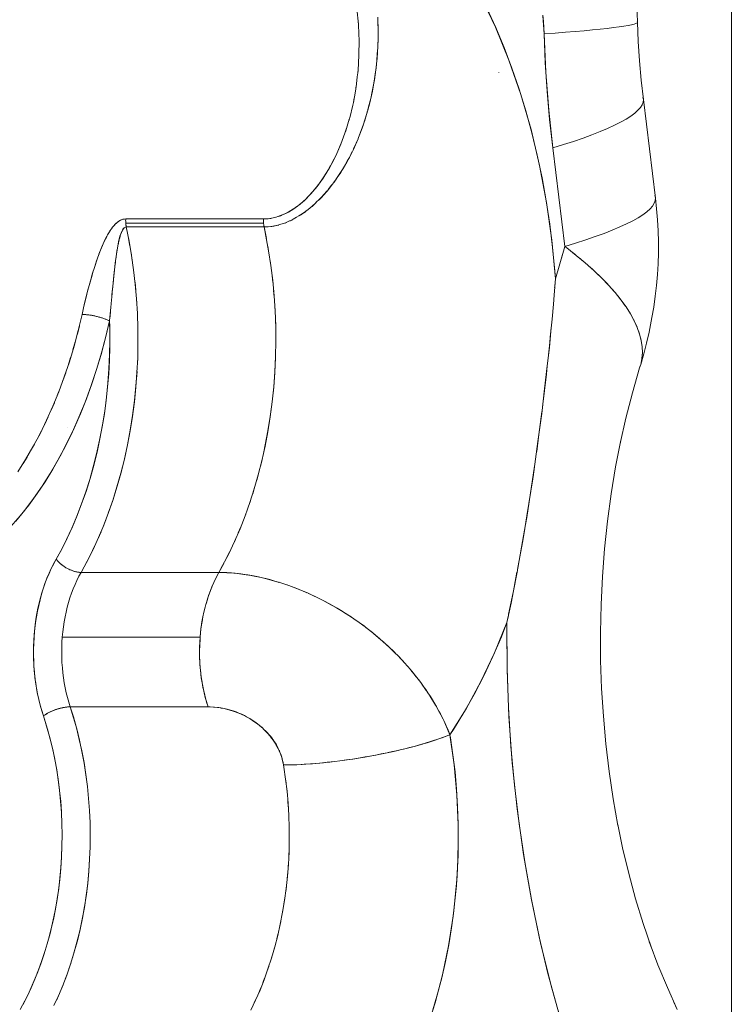
# Model space of a CAD drawing. Units: millimetres. Extents: x -2740 to 2860, y -2120 to 2180.
# Drawn here: x 638 to 656, y -136 to -111 of the extents above; entities that cross this region are included whole.
import ezdxf

# ---------------------------------------------------------------- set-up
doc = ezdxf.new("R2010")
doc.units = ezdxf.units.MM
for name, color, linetype, lineweight in [('EF-Climbing Hut-Rocks', 7, 'Continuous', 5), ('Volcano hut-Sides-Timber', 7, 'Continuous', 5), ('Working-None', 7, 'Continuous', 5)]:
    doc.layers.add(name, color=color, linetype=linetype, lineweight=lineweight)

# ---------------------------------------------------------------- blocks, each defined once
blk = doc.blocks.new('Group')
at = {"layer": 'EF-Climbing Hut-Rocks', "color": 7, "linetype": 'Continuous', "lineweight": 5, "transparency": 33554687}
for p, q in [((612.676, -141.412), (612.688, -141.55)), ((612.702, -142.097), (612.703, -141.901)), ((613.172, -142.014), (613.173, -142.014)), ((612.694, -142.377), (612.7, -142.261)), ((612.669, -142.734), (612.678, -142.633)), ((612.67, -142.723), (612.67, -142.723)), ((613.11, -142.723), (613.111, -142.723)), ((617.377, -142.749), (617.378, -142.749)), ((617.377, -142.749), (617.378, -142.749)), ((612.451, -143.91), (612.478, -143.813)), ((612.189, -144.646), (612.257, -144.485)), ((617.246, -145.196), (617.247, -145.196)), ((617.246, -145.196), (617.247, -145.196)), ((611.612, -145.989), (611.63, -145.972)), ((611.048, -146.394), (611.06, -146.388)), ((611.233, -146.288), (611.331, -146.221)), ((610.722, -146.523), (610.723, -146.523)), ((606.471, -146.683), (606.473, -146.679)), ((606.938, -146.869), (606.972, -147.057)), ((610.419, -147.061), (610.449, -147.232)), ((607.001, -147.23), (607.03, -147.42)), ((607.055, -147.594), (607.078, -147.786)), ((610.478, -147.425), (610.503, -147.598)), ((610.526, -147.794), (610.546, -147.966)), ((607.098, -147.962), (607.117, -148.156)), ((617.592, -148.102), (617.595, -148.07)), ((607.132, -148.332), (607.145, -148.527)), ((610.565, -148.166), (610.58, -148.338)), ((610.593, -148.54), (610.603, -148.711)), ((606.112, -148.81), (606.113, -148.81)), ((606.193, -148.83), (606.196, -148.831)), ((606.277, -148.855), (606.278, -148.855)), ((607.156, -148.703), (607.163, -148.901)), ((605.655, -149.257), (605.707, -149.05)), ((607.169, -149.076), (607.171, -149.275)), ((610.611, -148.917), (610.616, -149.086)), ((610.618, -149.295), (610.619, -149.461)), ((605.545, -149.654), (605.603, -149.45)), ((607.169, -149.651), (607.172, -149.45)), ((605.425, -150.044), (605.488, -149.844)), ((607.156, -150.026), (607.165, -149.824)), ((605.294, -150.424), (605.363, -150.229)), ((605.152, -150.796), (605.227, -150.606)), ((605.223, -150.616), (605.223, -150.616)), ((605.223, -150.616), (605.223, -150.616)), ((605.001, -151.158), (605.08, -150.973)), ((604.839, -151.509), (604.924, -151.33)), ((617.256, -151.357), (617.258, -151.357)), ((604.668, -151.849), (604.758, -151.676)), ((605.399, -151.598), (605.399, -151.599)), ((605.399, -151.598), (605.399, -151.599)), ((604.487, -152.178), (604.582, -152.01)), ((605.448, -151.873), (605.448, -151.874)), ((605.448, -151.873), (605.448, -151.874)), ((604.298, -152.494), (604.397, -152.333)), ((610.236, -152.555), (610.275, -152.4)), ((610.144, -152.905), (610.187, -152.749)), ((610.042, -153.247), (610.09, -153.092)), ((609.93, -153.582), (609.984, -153.429)), ((609.81, -153.909), (609.868, -153.758)), ((606.307, -154.054), (606.375, -153.877)), ((606.175, -154.366), (606.247, -154.197)), ((609.681, -154.227), (609.743, -154.079)), ((606.035, -154.669), (606.11, -154.507)), ((609.544, -154.536), (609.61, -154.392)), ((609.398, -154.836), (609.468, -154.696)), ((605.886, -154.963), (605.966, -154.807)), ((610.696, -155.46), (610.707, -155.464)), ((611.408, -155.728), (611.425, -155.735)), ((613.921, -157.565), (613.935, -157.579)), ((613.977, -157.631), (613.977, -157.632)), ((614.193, -157.897), (614.215, -157.928)), ((614.426, -158.224), (614.428, -158.227)), ((610.856, -160.322), (610.875, -160.471)), ((610.893, -160.622), (610.908, -160.772)), ((610.922, -160.924), (610.932, -161.075)), ((610.942, -161.228), (610.948, -161.379)), ((610.954, -161.533), (610.956, -161.684)), ((610.955, -161.99), (610.957, -161.838)), ((610.946, -162.295), (610.952, -162.143)), ((610.928, -162.599), (610.938, -162.448)), ((610.901, -162.901), (610.916, -162.751)), ((610.867, -163.202), (610.885, -163.053)), ((610.824, -163.5), (610.846, -163.352)), ((610.773, -163.795), (610.799, -163.649)), ((610.713, -164.086), (610.744, -163.941)), ((610.646, -164.372), (610.68, -164.23)), ((610.57, -164.654), (610.609, -164.515)), ((610.487, -164.931), (610.53, -164.794)), ((605.446, -165.12), (605.49, -164.991)), ((610.397, -165.202), (610.443, -165.068)), ((605.35, -165.385), (605.398, -165.259)), ((610.299, -165.466), (610.349, -165.336)), ((605.248, -165.643), (605.299, -165.52)), ((610.193, -165.724), (610.247, -165.597)), ((605.138, -165.895), (605.193, -165.775)), ((610.081, -165.974), (610.138, -165.851))]:
    blk.add_line(p, q, dxfattribs=at)
at = {"layer": 'EF-Climbing Hut-Rocks', "color": 7, "linetype": 'Continuous', "lineweight": 5, "transparency": 33554687, "flags": 128}
for points in [[(619.657, -141.446), (619.667, -141.461), (619.648, -141.025)], [(619.648, -141.025), (619.667, -141.461), (619.657, -141.477), (619.629, -141.493), (619.582, -141.509), (619.516, -141.526), (619.431, -141.544), (619.327, -141.562), (619.205, -141.58), (619.065, -141.598), (618.908, -141.617), (618.732, -141.636), (618.539, -141.656), (618.33, -141.675), (618.104, -141.695), (617.862, -141.715), (617.604, -141.735), (617.331, -141.755), (617.324, -141.598), (617.313, -141.442), (617.298, -141.287)], [(612.298, -145.126), (612.336, -145.064), (612.399, -144.958), (612.518, -144.724), (612.551, -144.661), (612.678, -144.374), (612.68, -144.368), (612.813, -144.011), (612.922, -143.658), (612.925, -143.646), (613.009, -143.303), (613.015, -143.274), (613.086, -142.901), (613.136, -142.526), (613.137, -142.525), (613.167, -142.149), (613.169, -142.124), (613.179, -141.775), (613.181, -141.717), (613.173, -141.403), (613.172, -141.335)], [(612.649, -141.125), (612.686, -141.514), (612.697, -141.765), (612.703, -141.913), (612.7, -142.29), (612.688, -142.472), (612.676, -142.678), (612.658, -142.827), (612.627, -143.086), (612.623, -143.108)], [(617.145, -152.189), (617.202, -151.764), (617.277, -151.199), (617.281, -151.17), (617.344, -150.626), (617.411, -150.052), (617.433, -149.857), (617.471, -149.47), (617.484, -149.336), (617.528, -148.881), (617.564, -148.507), (617.581, -148.286), (617.597, -148.074), (617.612, -147.877), (617.597, -147.686), (617.542, -147.094), (617.47, -146.507), (617.382, -145.926), (617.278, -145.351), (617.158, -144.783), (617.023, -144.224), (616.872, -143.675), (616.706, -143.136), (616.525, -142.609), (616.329, -142.095), (616.12, -141.594), (615.896, -141.108)], [(617.301, -141.303), (617.331, -141.755), (617.374, -142.71), (617.446, -143.66), (617.548, -144.605), (617.851, -147.068), (618.119, -146.986), (618.372, -146.904), (618.609, -146.822), (618.831, -146.741), (619.036, -146.661), (619.224, -146.581), (619.395, -146.502), (619.548, -146.424), (619.684, -146.348), (619.801, -146.273), (619.9, -146.199), (619.981, -146.127), (620.043, -146.057), (620.087, -145.989), (620.111, -145.922), (620.117, -145.858), (619.813, -143.396), (619.808, -143.46), (619.783, -143.526), (619.74, -143.594), (619.678, -143.664), (619.597, -143.736), (619.498, -143.81), (619.38, -143.885), (619.245, -143.962), (619.091, -144.039), (618.92, -144.118), (618.732, -144.198), (618.527, -144.278), (618.306, -144.36), (618.069, -144.441), (617.816, -144.523), (617.548, -144.605), (617.851, -147.068), (617.612, -147.877), (617.522, -146.912), (617.391, -145.968), (617.219, -145.046), (617.005, -144.146), (616.749, -143.267), (616.452, -142.41), (616.117, -141.586), (615.75, -140.808)], [(613.173, -141.403), (613.174, -141.429), (613.18, -141.598), (613.179, -141.66)], [(617.331, -141.755), (617.604, -141.735), (617.862, -141.715), (618.104, -141.695), (618.33, -141.675), (618.539, -141.656), (618.732, -141.636), (618.908, -141.617), (619.065, -141.598), (619.205, -141.58), (619.327, -141.562), (619.431, -141.544), (619.516, -141.526), (619.582, -141.509), (619.629, -141.493), (619.657, -141.477), (619.667, -141.461), (619.686, -141.947), (619.718, -142.432), (619.76, -142.915), (619.813, -143.396), (619.808, -143.46), (619.783, -143.526), (619.74, -143.594), (619.678, -143.664), (619.597, -143.736), (619.498, -143.81), (619.38, -143.885), (619.245, -143.962), (619.091, -144.039), (618.92, -144.118), (618.732, -144.198), (618.527, -144.278), (618.306, -144.36), (618.069, -144.441), (617.816, -144.523), (617.548, -144.605), (617.469, -143.898), (617.407, -143.186), (617.361, -142.471), (617.331, -141.755)], [(619.667, -141.461), (619.686, -141.947), (619.718, -142.432), (619.76, -142.915), (619.813, -143.396), (619.8, -143.334)], [(616.103, -141.556), (616.103, -141.557), (616.103, -141.556)], [(613.172, -142.037), (613.177, -141.917), (613.178, -141.835), (613.178, -141.8)], [(613.143, -142.449), (613.162, -142.235), (613.162, -142.229), (613.163, -142.208), (613.165, -142.176)], [(612.835, -143.941), (612.89, -143.768), (612.916, -143.674), (612.918, -143.664), (612.968, -143.481), (613.002, -143.328), (613.034, -143.188), (613.035, -143.182), (613.072, -142.976), (613.09, -142.874), (613.114, -142.699), (613.126, -142.61), (613.133, -142.558), (613.136, -142.525)], [(616.2, -142.723), (616.2, -142.723), (616.2, -142.724), (616.2, -142.723)], [(612.621, -143.124), (612.61, -143.183), (612.56, -143.467), (612.543, -143.537), (612.469, -143.849), (612.457, -143.888), (612.369, -144.181), (612.349, -144.234), (612.247, -144.51), (612.22, -144.571), (612.118, -144.802), (612.068, -144.899), (611.963, -145.099), (611.892, -145.214), (611.803, -145.359), (611.692, -145.512), (611.653, -145.566), (611.496, -145.752), (611.465, -145.783), (611.326, -145.923), (611.21, -146.019), (611.154, -146.066), (610.998, -146.171), (610.929, -146.208), (610.843, -146.255), (610.78, -146.28), (610.674, -146.321), (610.626, -146.333), (610.508, -146.362), (610.469, -146.366), (610.359, -146.379), (610.312, -146.38), (610.311, -146.431), (610.313, -146.482), (610.318, -146.532), (610.318, -146.533), (610.327, -146.581), (610.385, -146.87)], [(612.621, -143.128), (612.623, -143.108), (612.632, -143.044)], [(612.544, -143.537), (612.56, -143.469), (612.581, -143.353)], [(619.813, -143.396), (620.117, -145.858), (620.103, -145.797)], [(612.354, -144.221), (612.357, -144.212), (612.39, -144.111)], [(612.697, -144.323), (612.711, -144.288), (612.724, -144.258), (612.762, -144.153), (612.802, -144.044), (612.807, -144.029)], [(612.565, -144.626), (612.59, -144.573), (612.63, -144.486), (612.655, -144.424)], [(611.933, -145.64), (611.963, -145.605), (612.008, -145.546), (612.02, -145.53), (612.076, -145.458), (612.173, -145.32), (612.19, -145.295), (612.304, -145.117), (612.319, -145.091), (612.32, -145.09), (612.416, -144.923), (612.459, -144.84), (612.525, -144.712), (612.532, -144.698)], [(606.535, -146.591), (606.544, -146.58), (606.565, -146.555), (606.584, -146.533), (606.603, -146.513), (606.623, -146.493), (606.643, -146.476), (606.661, -146.461), (606.679, -146.448), (606.696, -146.436), (606.712, -146.426), (606.728, -146.417), (606.744, -146.409), (606.759, -146.402), (606.775, -146.396), (606.801, -146.389), (606.805, -146.388), (606.835, -146.382), (606.865, -146.38), (610.312, -146.38), (610.37, -146.378), (610.432, -146.373), (610.493, -146.365), (610.555, -146.353), (610.617, -146.338), (610.679, -146.32), (610.742, -146.298), (610.806, -146.272), (610.871, -146.242), (610.937, -146.207), (611.005, -146.168), (611.074, -146.123), (611.146, -146.072), (611.219, -146.015), (611.292, -145.953), (611.296, -145.95), (611.375, -145.877), (611.454, -145.797), (611.541, -145.701), (611.628, -145.598), (611.689, -145.517), (611.716, -145.483), (611.805, -145.355), (611.896, -145.214), (611.973, -145.081), (611.987, -145.056), (612.08, -144.881), (612.137, -144.76)], [(611.864, -145.729), (611.894, -145.695), (611.911, -145.677), (612.066, -145.479), (612.128, -145.389), (612.174, -145.322)], [(612.175, -145.321), (612.229, -145.243), (612.254, -145.2)], [(611.904, -145.675), (611.863, -145.723), (611.851, -145.738), (611.74, -145.857), (611.7, -145.896), (611.633, -145.963), (611.602, -145.991), (611.535, -146.051), (611.528, -146.057), (611.427, -146.141), (611.368, -146.186), (611.328, -146.215), (611.233, -146.28), (611.199, -146.301), (611.141, -146.337), (611.052, -146.387), (611.03, -146.398), (610.978, -146.423), (610.966, -146.429), (610.882, -146.466), (610.861, -146.474), (610.801, -146.497), (610.722, -146.522), (610.692, -146.53), (610.646, -146.542), (610.571, -146.558), (610.524, -146.566), (610.499, -146.57), (610.428, -146.577), (610.358, -146.581), (610.357, -146.581), (610.327, -146.581), (610.374, -146.809), (610.44, -147.175), (610.496, -147.546), (610.542, -147.921), (610.577, -148.298), (610.602, -148.677), (610.616, -149.057), (610.62, -149.438), (610.613, -149.819), (610.595, -150.199), (610.567, -150.578), (610.528, -150.954), (610.479, -151.327), (610.419, -151.697), (610.35, -152.062), (610.27, -152.422), (610.18, -152.777), (610.081, -153.125), (609.972, -153.466), (609.853, -153.8), (609.726, -154.125), (609.589, -154.441), (609.444, -154.748), (609.29, -155.045), (609.196, -155.214), (609.226, -155.215), (609.347, -155.217), (609.394, -155.22), (609.51, -155.226), (609.566, -155.232), (609.676, -155.242), (609.741, -155.251), (609.845, -155.264), (609.919, -155.276), (610.016, -155.292), (610.1, -155.309), (610.19, -155.327), (610.283, -155.349), (610.366, -155.368), (610.468, -155.395), (610.543, -155.415), (610.654, -155.448), (610.722, -155.468), (610.842, -155.508), (610.901, -155.528), (611.03, -155.575), (611.081, -155.593), (611.219, -155.648), (611.262, -155.665), (611.408, -155.728), (611.442, -155.742), (611.597, -155.814), (611.622, -155.826), (611.784, -155.907), (611.801, -155.915), (611.979, -156.01), (612.155, -156.11), (612.156, -156.11), (612.326, -156.213), (612.33, -156.216), (612.339, -156.222), (612.502, -156.327), (612.52, -156.339), (612.667, -156.44), (612.698, -156.462), (612.708, -156.469)], [(611.702, -145.904), (611.726, -145.881), (611.852, -145.742)], [(617.851, -147.068), (618.119, -146.986), (618.372, -146.904), (618.609, -146.822), (618.831, -146.741), (619.036, -146.661), (619.224, -146.581), (619.395, -146.502), (619.548, -146.424), (619.684, -146.348), (619.801, -146.273), (619.9, -146.199), (619.981, -146.127), (620.043, -146.057), (620.087, -145.989), (620.111, -145.922), (620.117, -145.858), (620.146, -146.129), (620.168, -146.401), (620.183, -146.675), (620.19, -146.949), (620.189, -147.223), (620.181, -147.498), (620.166, -147.771), (620.143, -148.043), (620.112, -148.313), (620.074, -148.581), (620.029, -148.847), (620.011, -148.937), (619.956, -149.213), (619.894, -149.484), (619.824, -149.751), (619.746, -150.014), (619.746, -150.014)], [(620.117, -145.858), (620.146, -146.129), (620.168, -146.401), (620.183, -146.675), (620.19, -146.949), (620.189, -147.223), (620.181, -147.498), (620.166, -147.771), (620.143, -148.043), (620.112, -148.313), (620.074, -148.581), (620.029, -148.847), (620.011, -148.937), (619.956, -149.213), (619.894, -149.484), (619.824, -149.751), (619.746, -150.014), (619.777, -149.871), (619.789, -149.722), (619.784, -149.569), (619.761, -149.42)], [(611.53, -146.065), (611.54, -146.057), (611.605, -145.996)], [(606.796, -146.388), (606.731, -146.412), (606.67, -146.45), (606.667, -146.451), (606.612, -146.5), (606.598, -146.512), (606.558, -146.559), (606.534, -146.586), (606.506, -146.626), (606.469, -146.68), (606.458, -146.699), (606.413, -146.777), (606.394, -146.81), (606.33, -146.939), (606.327, -146.946), (606.259, -147.099), (606.257, -147.105), (606.195, -147.262), (606.182, -147.295), (606.136, -147.427), (606.106, -147.515), (606.081, -147.593), (606.036, -147.739), (606.03, -147.761), (605.982, -147.929), (605.966, -147.985), (605.936, -148.098), (605.895, -148.255), (605.892, -148.266), (605.851, -148.434), (605.828, -148.529), (605.811, -148.601), (605.773, -148.767), (605.82, -148.562), (605.829, -148.524), (605.871, -148.349), (605.921, -148.149), (605.933, -148.105), (605.972, -147.96), (606.023, -147.782), (606.054, -147.681), (606.074, -147.615), (606.125, -147.458), (606.169, -147.333), (606.198, -147.253), (606.211, -147.22), (606.25, -147.121), (606.287, -147.033), (606.323, -146.955), (606.356, -146.885), (606.389, -146.823), (606.389, -146.822), (606.396, -146.809)], [(606.796, -146.388), (606.865, -146.38), (606.864, -146.4)], [(606.863, -146.42), (606.864, -146.441), (606.864, -146.461), (606.866, -146.482), (610.313, -146.482), (610.312, -146.461), (610.311, -146.441), (610.311, -146.42), (610.311, -146.4), (610.312, -146.38), (606.865, -146.38), (606.864, -146.4), (606.863, -146.42)], [(606.864, -146.441), (606.863, -146.431), (606.864, -146.42)], [(610.99, -146.423), (611.02, -146.409), (611.031, -146.403)], [(611.339, -146.216), (611.361, -146.201), (611.374, -146.19)], [(605.476, -158.575), (605.44, -158.459), (605.407, -158.341), (605.378, -158.221), (605.351, -158.1), (605.328, -157.976), (605.309, -157.851), (605.293, -157.725), (605.28, -157.598), (605.271, -157.47), (605.265, -157.342), (605.263, -157.214), (605.265, -157.085), (605.27, -156.957), (605.279, -156.829), (605.291, -156.702), (605.306, -156.576), (605.325, -156.451), (605.348, -156.327), (605.374, -156.205), (605.403, -156.085), (605.435, -155.967), (605.471, -155.851), (605.51, -155.737), (605.552, -155.626), (605.597, -155.519), (605.645, -155.414), (605.695, -155.312), (605.749, -155.214), (605.746, -155.214), (605.729, -155.214), (605.712, -155.213), (605.694, -155.211), (605.676, -155.209), (605.658, -155.206), (605.639, -155.203), (605.62, -155.199), (605.601, -155.194), (605.582, -155.189), (605.563, -155.183), (605.543, -155.176), (605.524, -155.17), (605.504, -155.162), (605.485, -155.154), (605.465, -155.146), (605.446, -155.137), (605.427, -155.127), (605.407, -155.117), (605.427, -155.127), (605.446, -155.137), (605.466, -155.146), (605.486, -155.154), (605.505, -155.162), (605.525, -155.17), (605.545, -155.177), (605.564, -155.183), (605.584, -155.189), (605.603, -155.194), (605.622, -155.199), (605.641, -155.203), (605.66, -155.207), (605.679, -155.209), (605.697, -155.212), (605.714, -155.213), (605.732, -155.214), (605.749, -155.214), (605.902, -154.933), (606.048, -154.642), (606.186, -154.342), (606.316, -154.033), (606.437, -153.716), (606.55, -153.391), (606.653, -153.059), (606.748, -152.721), (606.834, -152.376), (606.91, -152.027), (606.977, -151.673), (607.034, -151.314), (607.081, -150.953), (607.119, -150.588), (607.146, -150.222), (607.164, -149.854), (607.172, -149.485), (607.17, -149.116), (607.158, -148.747), (607.136, -148.38), (607.104, -148.014), (607.063, -147.651), (607.012, -147.29), (606.951, -146.934), (606.88, -146.581), (606.876, -146.562)], [(606.492, -148.593), (606.502, -148.49), (606.524, -148.246), (606.528, -148.213), (606.557, -147.91), (606.561, -147.868), (606.575, -147.744), (606.592, -147.58), (606.612, -147.42), (606.624, -147.325), (606.634, -147.263), (606.657, -147.109), (606.658, -147.106), (606.687, -146.956), (606.695, -146.911), (606.703, -146.882), (606.722, -146.813), (606.728, -146.787), (606.742, -146.75), (606.764, -146.693), (606.789, -146.647), (606.796, -146.635), (606.817, -146.613), (606.828, -146.601), (606.847, -146.591), (606.859, -146.584), (606.88, -146.581)], [(606.516, -148.337), (606.517, -148.331), (606.521, -148.286), (606.53, -148.187), (606.54, -148.088), (606.544, -148.043), (606.549, -147.993), (606.552, -147.96), (606.558, -147.9), (606.568, -147.807), (606.57, -147.782), (606.577, -147.719), (606.587, -147.633), (606.591, -147.589), (606.592, -147.585), (606.596, -147.55), (606.606, -147.47), (606.613, -147.41), (606.616, -147.392), (606.626, -147.318), (606.634, -147.263), (606.637, -147.247), (606.643, -147.205), (606.647, -147.179), (606.653, -147.143), (606.658, -147.114), (606.669, -147.053), (606.67, -147.046), (606.681, -146.995), (606.686, -146.968), (606.693, -146.941), (606.701, -146.904), (606.705, -146.89), (606.714, -146.852), (606.717, -146.843), (606.723, -146.822), (606.726, -146.81), (606.73, -146.799), (606.737, -146.775), (606.743, -146.76), (606.748, -146.746), (606.757, -146.722), (606.765, -146.702), (606.77, -146.692), (606.773, -146.685), (606.784, -146.664), (606.788, -146.658), (606.8, -146.638), (606.814, -146.62), (606.816, -146.617), (606.83, -146.603), (606.845, -146.592), (606.845, -146.591), (606.863, -146.584), (606.877, -146.582), (606.88, -146.581)], [(606.865, -146.461), (606.866, -146.482), (606.868, -146.502)], [(606.866, -146.482), (610.313, -146.482), (610.315, -146.502), (610.317, -146.522), (610.32, -146.542), (610.323, -146.562), (610.327, -146.581), (606.88, -146.581), (606.876, -146.562), (606.873, -146.542), (606.87, -146.522), (606.867, -146.502), (606.866, -146.482)], [(606.87, -146.522), (606.871, -146.532), (606.873, -146.542)], [(610.327, -146.581), (610.499, -146.57), (610.502, -146.57), (610.63, -146.546)], [(610.646, -146.543), (610.675, -146.537), (610.692, -146.532)], [(610.848, -146.484), (610.851, -146.482), (610.884, -146.468)], [(617.596, -148.06), (617.612, -147.877), (617.814, -147.188), (617.851, -147.068), (617.896, -147.102), (618.136, -147.291), (618.361, -147.478), (618.571, -147.665), (618.766, -147.851), (618.944, -148.036), (619.106, -148.219), (619.251, -148.399), (619.38, -148.577), (619.491, -148.752), (619.585, -148.924), (619.661, -149.093), (619.72, -149.258), (619.761, -149.419), (619.784, -149.575), (619.789, -149.727), (619.777, -149.874), (619.746, -150.015), (619.726, -150.071)], [(617.998, -147.182), (618.096, -147.258), (618.115, -147.274)], [(618.233, -147.372), (618.326, -147.448), (618.343, -147.463)], [(618.453, -147.56), (618.54, -147.637), (618.555, -147.651)], [(618.658, -147.748), (618.739, -147.825), (618.752, -147.838)], [(618.846, -147.934), (618.921, -148.012), (618.932, -148.024)], [(619.018, -148.119), (619.087, -148.197), (619.096, -148.207)], [(619.173, -148.302), (619.236, -148.379), (619.243, -148.389)], [(606.447, -148.923), (606.46, -148.93), (606.493, -148.587)], [(619.312, -148.483), (619.367, -148.559), (619.373, -148.568)], [(604.167, -152.7), (604.36, -152.396), (604.545, -152.079), (604.721, -151.751), (604.887, -151.411), (605.045, -151.06), (605.192, -150.699), (605.329, -150.329), (605.456, -149.95), (605.573, -149.563), (605.679, -149.168), (605.773, -148.767), (605.79, -148.767), (605.808, -148.768), (605.826, -148.769), (605.845, -148.77), (605.864, -148.771), (605.883, -148.773), (605.903, -148.775), (605.923, -148.777), (605.943, -148.78), (605.964, -148.782), (605.985, -148.786), (606.006, -148.789), (606.027, -148.793), (606.048, -148.797), (606.069, -148.801), (606.091, -148.805), (606.112, -148.81), (606.133, -148.815), (606.154, -148.82), (606.175, -148.825), (606.196, -148.831), (606.217, -148.837), (606.237, -148.842), (606.257, -148.848), (606.277, -148.855), (606.296, -148.861), (606.315, -148.868), (606.333, -148.874), (606.351, -148.881), (606.369, -148.888), (606.386, -148.895), (606.402, -148.902), (606.418, -148.909), (606.433, -148.916), (606.447, -148.923), (606.46, -148.93), (606.361, -149.351), (606.25, -149.765), (606.127, -150.172), (605.994, -150.57), (605.85, -150.958), (605.695, -151.337), (605.53, -151.705), (605.355, -152.062), (605.17, -152.407), (604.977, -152.74), (604.774, -153.059), (604.562, -153.364), (604.343, -153.655), (604.115, -153.931)], [(605.534, -164.849), (605.579, -164.7), (605.655, -164.422), (605.723, -164.14), (605.783, -163.853), (605.835, -163.562), (605.88, -163.268), (605.916, -162.972), (605.944, -162.673), (605.963, -162.373), (605.975, -162.072), (605.978, -161.77), (605.973, -161.469), (605.96, -161.167), (605.938, -160.868), (605.908, -160.569), (605.87, -160.273), (605.824, -159.98), (605.77, -159.69), (605.708, -159.404), (605.639, -159.123), (605.561, -158.846), (605.476, -158.575), (605.459, -158.575), (605.442, -158.576), (605.424, -158.577), (605.406, -158.578), (605.387, -158.58), (605.368, -158.583), (605.348, -158.585), (605.328, -158.589), (605.308, -158.592), (605.288, -158.596), (605.267, -158.601), (605.247, -158.605), (605.226, -158.611), (605.205, -158.616), (605.184, -158.622), (605.163, -158.628), (605.143, -158.635), (605.122, -158.642), (605.101, -158.649), (605.081, -158.656), (605.061, -158.664), (605.041, -158.672), (605.021, -158.681), (605.002, -158.689), (604.983, -158.698), (604.964, -158.707), (604.946, -158.716), (604.928, -158.725), (604.911, -158.735), (604.895, -158.744), (604.879, -158.754), (604.863, -158.764), (604.848, -158.773), (604.834, -158.783), (604.82, -158.793), (604.808, -158.803), (604.765, -158.668), (604.727, -158.531), (604.692, -158.391), (604.662, -158.249), (604.635, -158.105), (604.612, -157.959), (604.593, -157.812), (604.579, -157.664), (604.568, -157.515), (604.561, -157.365), (604.559, -157.215), (604.561, -157.065), (604.567, -156.916), (604.577, -156.767), (604.591, -156.618), (604.609, -156.471), (604.631, -156.325), (604.657, -156.181), (604.688, -156.038), (604.722, -155.898), (604.759, -155.76), (604.801, -155.625), (604.846, -155.493), (604.895, -155.363), (604.948, -155.238), (605.004, -155.115), (605.063, -154.997), (605.125, -154.883), (605.136, -154.897), (605.148, -154.912), (605.16, -154.926), (605.173, -154.94), (605.186, -154.955), (605.2, -154.969), (605.215, -154.982), (605.231, -154.996), (605.246, -155.01), (605.263, -155.023), (605.279, -155.036), (605.297, -155.049), (605.314, -155.061), (605.332, -155.073), (605.351, -155.085), (605.369, -155.096), (605.388, -155.107), (605.407, -155.117), (605.388, -155.107), (605.37, -155.096), (605.351, -155.085), (605.333, -155.073), (605.315, -155.062), (605.298, -155.049), (605.281, -155.037), (605.264, -155.024), (605.248, -155.011), (605.232, -154.998), (605.217, -154.984), (605.202, -154.97), (605.188, -154.956), (605.175, -154.942), (605.162, -154.928), (605.149, -154.914), (605.138, -154.9), (605.127, -154.885), (605.125, -154.883), (605.24, -154.673), (605.383, -154.394), (605.518, -154.105), (605.644, -153.808), (605.762, -153.502), (605.872, -153.189), (605.973, -152.869), (606.065, -152.542), (606.148, -152.209), (606.221, -151.872), (606.285, -151.529), (606.34, -151.183), (606.385, -150.833), (606.421, -150.481), (606.446, -150.126), (606.462, -149.771), (606.468, -149.414), (606.464, -149.057), (606.46, -148.93), (606.462, -148.91), (606.472, -148.804), (606.482, -148.697), (606.487, -148.65)], [(605.845, -148.77), (605.848, -148.77), (605.854, -148.771)], [(619.433, -148.661), (619.482, -148.737), (619.486, -148.744)], [(619.537, -148.836), (619.578, -148.911), (619.581, -148.917)], [(604.29, -166.021), (604.397, -165.813), (604.498, -165.6), (604.594, -165.379), (604.685, -165.151), (604.77, -164.914), (604.851, -164.668), (604.927, -164.412), (604.995, -164.15), (605.056, -163.891), (605.108, -163.632), (605.153, -163.373), (605.19, -163.114), (605.221, -162.853), (605.244, -162.589), (605.261, -162.321), (605.271, -162.049), (605.274, -161.772), (605.269, -161.489), (605.257, -161.207), (605.238, -160.933), (605.211, -160.666), (605.178, -160.403), (605.139, -160.145), (605.092, -159.89), (605.039, -159.637), (604.978, -159.386), (604.91, -159.136), (604.834, -158.885), (604.808, -158.803), (604.766, -158.672), (604.727, -158.532), (604.692, -158.394), (604.662, -158.256), (604.636, -158.119), (604.614, -157.983), (604.595, -157.846), (604.581, -157.708), (604.57, -157.569), (604.563, -157.429), (604.559, -157.286), (604.559, -157.14), (604.563, -156.991), (604.571, -156.838), (604.584, -156.682), (604.6, -156.529), (604.62, -156.384), (604.643, -156.244), (604.67, -156.108), (604.699, -155.976), (604.732, -155.847), (604.768, -155.721), (604.807, -155.597), (604.85, -155.476), (604.896, -155.355), (604.947, -155.236), (605.001, -155.118), (605.061, -155.001), (605.125, -154.883), (605.263, -154.63), (605.402, -154.356), (605.53, -154.077), (605.651, -153.793), (605.763, -153.501), (605.867, -153.203), (605.965, -152.896), (606.055, -152.579), (606.138, -152.251), (606.213, -151.913), (606.278, -151.577), (606.332, -151.247), (606.377, -150.916), (606.413, -150.585), (606.44, -150.252), (606.458, -149.916), (606.467, -149.576), (606.467, -149.23), (606.46, -148.93), (606.368, -149.322), (606.261, -149.727), (606.144, -150.122), (606.017, -150.505), (605.88, -150.88), (605.733, -151.248), (605.575, -151.609), (605.404, -151.967), (605.224, -152.312), (605.039, -152.637), (604.847, -152.947), (604.648, -153.245), (604.44, -153.53), (604.222, -153.804), (603.995, -154.067)], [(606.428, -148.913), (606.429, -148.914), (606.432, -148.916)], [(616.663, -155.144), (616.74, -154.732), (616.798, -154.427), (616.823, -154.272), (616.899, -153.799), (617.047, -152.873), (617.055, -152.825), (617.177, -151.945), (617.274, -151.243), (617.3, -151.012), (617.387, -150.261), (617.409, -150.063), (617.465, -149.584), (617.507, -149.095)], [(619.623, -149.008), (619.656, -149.081), (619.659, -149.087)], [(619.691, -149.176), (619.717, -149.248), (619.718, -149.253)], [(619.72, -149.259), (619.759, -149.411), (619.76, -149.415)], [(610.32, -152.197), (610.357, -152.027), (610.424, -151.673), (610.481, -151.314), (610.528, -150.953), (610.566, -150.588), (610.594, -150.222), (610.611, -149.854), (610.615, -149.676)], [(619.233, -151.992), (619.376, -151.36), (619.539, -150.724), (619.72, -150.099), (619.539, -150.724), (619.376, -151.36), (619.233, -151.992)], [(619.72, -150.099), (619.746, -150.015), (619.72, -150.099)], [(606.43, -153.733), (606.54, -153.419), (606.647, -153.079), (606.745, -152.733), (606.833, -152.38), (606.911, -152.022), (606.979, -151.659), (607.037, -151.292), (607.085, -150.921), (607.122, -150.547), (607.148, -150.196)], [(617.256, -151.357), (617.257, -151.357), (617.258, -151.357)], [(618.74, -156.716), (618.744, -157.415), (618.768, -158.113), (618.812, -158.809), (618.874, -159.501), (618.956, -160.188), (619.057, -160.87), (619.177, -161.543), (619.159, -161.45), (619.177, -161.543), (619.057, -160.87), (618.956, -160.188), (618.874, -159.501), (618.812, -158.809), (618.768, -158.113), (618.744, -157.415), (618.74, -156.716), (618.755, -156.017), (618.79, -155.32), (618.843, -154.626), (618.917, -153.936), (619.009, -153.252), (619.12, -152.575), (619.25, -151.906), (619.23, -152.006), (619.25, -151.906), (619.12, -152.575), (619.009, -153.252), (618.917, -153.936), (618.843, -154.626), (618.79, -155.32), (618.755, -156.017), (618.74, -156.716)], [(609.069, -155.463), (609.092, -155.414), (609.142, -155.312), (609.196, -155.214), (609.105, -155.391), (609.069, -155.463), (609.022, -155.577), (608.959, -155.731), (608.947, -155.77), (608.882, -155.973), (608.868, -156.018), (608.829, -156.183), (608.797, -156.318), (608.784, -156.397), (608.748, -156.617), (608.747, -156.626), (608.726, -156.829), (608.725, -156.84), (608.715, -157.066), (608.711, -157.149), (608.714, -157.291), (608.718, -157.469), (608.723, -157.517), (608.743, -157.741), (608.747, -157.783), (608.776, -157.961), (608.797, -158.092), (608.817, -158.177), (608.868, -158.39), (608.868, -158.392), (608.924, -158.575), (609.058, -158.58), (609.085, -158.583), (609.194, -158.595), (609.25, -158.605), (609.331, -158.62), (609.414, -158.641), (609.468, -158.654), (609.577, -158.69), (609.602, -158.698), (609.734, -158.75), (609.736, -158.752), (609.861, -158.811), (609.89, -158.827), (609.982, -158.878), (610.036, -158.914), (610.097, -158.954), (610.173, -159.011), (610.205, -159.035), (610.3, -159.116), (610.305, -159.121), (610.398, -159.214), (610.414, -159.232), (610.482, -159.31), (610.515, -159.354), (610.556, -159.409), (610.602, -159.481), (610.623, -159.513), (610.676, -159.612), (610.681, -159.62), (610.729, -159.729), (610.735, -159.748), (610.768, -159.841), (610.78, -159.887), (610.798, -159.955), (610.812, -160.027), (611.025, -160.023), (611.056, -160.023), (611.276, -160.013), (611.326, -160.01), (611.54, -159.995), (611.614, -159.99), (611.814, -159.97), (611.915, -159.961), (612.097, -159.939), (612.224, -159.924), (612.386, -159.901), (612.535, -159.88), (612.677, -159.857), (612.848, -159.83), (612.969, -159.808), (613.114, -159.781), (613.118, -159.781), (613.258, -159.753), (613.401, -159.724), (613.428, -159.718), (613.541, -159.693), (613.68, -159.662), (613.729, -159.651), (613.815, -159.629), (613.949, -159.596), (614.015, -159.58), (614.079, -159.562), (614.286, -159.506), (614.329, -159.492), (614.541, -159.428), (614.564, -159.42), (614.672, -159.383), (614.776, -159.348), (614.781, -159.347), (614.878, -159.31), (614.976, -159.272), (615.06, -159.144), (615.326, -158.713), (615.579, -158.265), (615.82, -157.799), (616.048, -157.318), (616.262, -156.822), (616.402, -156.469), (616.438, -156.293), (616.444, -156.262), (616.554, -155.718), (616.665, -155.165), (616.668, -155.148), (616.676, -155.105), (616.767, -154.581), (616.866, -154.017), (616.896, -153.843), (616.956, -153.454), (617.042, -152.891), (617.093, -152.555)], [(605.279, -156.829), (605.291, -156.702), (605.306, -156.576), (605.325, -156.451), (605.348, -156.327), (605.374, -156.205), (605.403, -156.085), (605.435, -155.967), (605.471, -155.851), (605.51, -155.737), (605.552, -155.626), (605.597, -155.519), (605.645, -155.414), (605.695, -155.312), (605.749, -155.214), (609.196, -155.214), (609.319, -154.99)], [(609.196, -155.214), (609.335, -155.217), (609.398, -155.221), (609.605, -155.237), (609.664, -155.241), (609.818, -155.263), (610.002, -155.29), (610.033, -155.296), (610.253, -155.343), (610.352, -155.364), (610.474, -155.398), (610.678, -155.455)], [(619.35, -170.23), (619.151, -169.962), (618.957, -169.702), (618.893, -169.554), (618.552, -168.732), (618.234, -167.889), (617.94, -167.024), (617.67, -166.141), (617.425, -165.24), (617.206, -164.324), (617.012, -163.393), (616.845, -162.451), (616.703, -161.498), (616.589, -160.536), (616.501, -159.568), (616.44, -158.594), (616.407, -157.618), (616.401, -156.64), (616.402, -156.469), (616.458, -156.206), (616.505, -155.98), (616.562, -155.677), (616.65, -155.21)], [(608.868, -156.018), (608.882, -155.967), (608.918, -155.851), (608.957, -155.737), (608.999, -155.626), (609.044, -155.519), (609.069, -155.463)], [(610.719, -155.468), (610.919, -155.537), (611.034, -155.576)], [(611.079, -155.593), (611.142, -155.619), (611.365, -155.71), (611.395, -155.722)], [(611.437, -155.74), (611.588, -155.812), (611.785, -155.907), (611.808, -155.919), (612.025, -156.038), (612.141, -156.101), (612.239, -156.162), (612.448, -156.292), (612.487, -156.317), (612.653, -156.431), (612.708, -156.469), (612.853, -156.578), (613.02, -156.704)], [(608.726, -156.829), (608.738, -156.702), (608.753, -156.576), (608.772, -156.451), (608.795, -156.327), (608.821, -156.205), (608.85, -156.085), (608.868, -156.019)], [(612.73, -156.485), (612.834, -156.561), (612.872, -156.59), (613.002, -156.69), (613.037, -156.719)], [(617.827, -166.669), (617.52, -165.605), (617.249, -164.514), (617.013, -163.397), (616.814, -162.264), (616.654, -161.122), (616.533, -159.972), (616.451, -158.813), (616.407, -157.646), (616.402, -156.469), (616.09, -157.225), (615.748, -157.943), (615.377, -158.626), (614.976, -159.272), (614.891, -159.076), (614.822, -158.918), (614.802, -158.88), (614.701, -158.686), (614.639, -158.568), (614.636, -158.564)], [(613.027, -156.71), (613.038, -156.718), (613.049, -156.728)], [(613.044, -156.724), (613.165, -156.824), (613.211, -156.864), (613.325, -156.963), (613.354, -156.989)], [(613.072, -156.747), (613.237, -156.888), (613.329, -156.967)], [(608.711, -157.149), (608.712, -157.085), (608.717, -156.957), (608.726, -156.829), (605.279, -156.829), (605.27, -156.957), (605.265, -157.085), (605.263, -157.214), (605.265, -157.342), (605.271, -157.47), (605.28, -157.598), (605.293, -157.725), (605.309, -157.851), (605.328, -157.976), (605.351, -158.1), (605.378, -158.221), (605.407, -158.341), (605.44, -158.459), (605.476, -158.575), (605.46, -158.575), (605.443, -158.576), (605.425, -158.577), (605.408, -158.578), (605.389, -158.58), (605.371, -158.582), (605.352, -158.585), (605.333, -158.588), (605.313, -158.591), (605.293, -158.595), (605.273, -158.599), (605.253, -158.604), (605.233, -158.609), (605.213, -158.614), (605.193, -158.62), (605.172, -158.626), (605.152, -158.632), (605.132, -158.638), (605.112, -158.645), (605.092, -158.652), (605.072, -158.66), (605.053, -158.667), (605.033, -158.675), (605.014, -158.683), (604.996, -158.692), (604.977, -158.7), (604.959, -158.709), (604.942, -158.718), (604.925, -158.727), (604.908, -158.736), (604.892, -158.746), (604.876, -158.755), (604.861, -158.765), (604.847, -158.774), (604.833, -158.784), (604.82, -158.794), (604.808, -158.803), (604.886, -159.055), (604.958, -159.313), (605.023, -159.574), (605.081, -159.84), (605.131, -160.109), (605.174, -160.382), (605.209, -160.657), (605.237, -160.934), (605.257, -161.212), (605.269, -161.492), (605.274, -161.773), (605.271, -162.053), (605.26, -162.333), (605.242, -162.612), (605.216, -162.889), (605.182, -163.165), (605.141, -163.438), (605.092, -163.708), (605.036, -163.974), (604.973, -164.237), (604.903, -164.495), (604.826, -164.748), (604.741, -164.996), (604.65, -165.238), (604.553, -165.474), (604.449, -165.703), (604.339, -165.925), (604.223, -166.14)], [(613.346, -156.981), (613.355, -156.988), (613.374, -157.007)], [(613.374, -157.008), (613.481, -157.107), (613.532, -157.157), (613.632, -157.255), (613.647, -157.27)], [(608.868, -158.39), (608.855, -158.341), (608.825, -158.221), (608.799, -158.1), (608.776, -157.976), (608.756, -157.851), (608.74, -157.725), (608.727, -157.598), (608.718, -157.47), (608.713, -157.342), (608.711, -157.214), (608.711, -157.149)], [(613.406, -157.037), (613.419, -157.05), (613.594, -157.218), (613.602, -157.226)], [(612.543, -159.879), (612.6, -159.87), (612.728, -159.85), (612.856, -159.828), (612.983, -159.806), (613.11, -159.782), (613.236, -159.758), (613.361, -159.732), (613.485, -159.706), (613.607, -159.679), (613.728, -159.651), (613.846, -159.623), (613.963, -159.594), (614.077, -159.564), (614.188, -159.533), (614.297, -159.503), (614.402, -159.471), (614.505, -159.44), (614.603, -159.408), (614.699, -159.376), (614.79, -159.343), (614.878, -159.311), (614.961, -159.278), (614.976, -159.272), (614.989, -159.349), (615.051, -159.774), (615.102, -160.203), (615.14, -160.634), (615.167, -161.068), (615.181, -161.503), (615.183, -161.939), (615.174, -162.374), (615.152, -162.809), (615.118, -163.241), (615.072, -163.671), (615.014, -164.098), (614.944, -164.52), (614.863, -164.937), (614.77, -165.348), (614.665, -165.752), (614.55, -166.149)], [(614.389, -166.646), (614.607, -165.97), (614.791, -165.271), (614.94, -164.549), (615.055, -163.804), (615.135, -163.041), (615.177, -162.281), (615.183, -161.524), (615.151, -160.771), (615.082, -160.02), (614.976, -159.272), (614.962, -159.238), (614.91, -159.113), (614.882, -159.05), (614.828, -158.931), (614.794, -158.864), (614.738, -158.751), (614.699, -158.679), (614.641, -158.573), (614.636, -158.565), (614.596, -158.497), (614.537, -158.398), (614.486, -158.318), (614.426, -158.225), (614.368, -158.142), (614.308, -158.054), (614.244, -157.968), (614.184, -157.887), (614.114, -157.798), (614.055, -157.724), (613.977, -157.632), (613.919, -157.564), (613.834, -157.469), (613.778, -157.407), (613.686, -157.311), (613.654, -157.277)], [(613.647, -157.269), (613.654, -157.276), (613.687, -157.311)], [(613.717, -157.344), (613.76, -157.39), (613.869, -157.508)], [(613.997, -157.656), (614.07, -157.746), (614.133, -157.823)], [(614.244, -157.968), (614.348, -158.114), (614.384, -158.164)], [(608.869, -158.392), (608.888, -158.459), (608.924, -158.575), (605.476, -158.575), (605.555, -158.824), (605.634, -159.103), (605.704, -159.387), (605.768, -159.676), (605.822, -159.969), (605.869, -160.265), (605.908, -160.564), (605.938, -160.865), (605.96, -161.168), (605.973, -161.472), (605.978, -161.777), (605.975, -162.082), (605.963, -162.386), (605.942, -162.689), (605.914, -162.991), (605.877, -163.29), (605.831, -163.587), (605.778, -163.88), (605.716, -164.17), (605.646, -164.455), (605.569, -164.735), (605.484, -165.009), (605.391, -165.278), (605.291, -165.54), (605.184, -165.796), (605.07, -166.043)], [(614.463, -158.284), (614.475, -158.302), (614.593, -158.493), (614.615, -158.53)], [(608.924, -158.575), (608.98, -158.576), (609.073, -158.581), (609.162, -158.589), (609.246, -158.601), (609.328, -158.616), (609.406, -158.634), (609.482, -158.655), (609.556, -158.678), (609.628, -158.703), (609.698, -158.731), (609.767, -158.761), (609.835, -158.794), (609.89, -158.824), (609.901, -158.83), (609.967, -158.868), (610.032, -158.909), (610.097, -158.953), (610.163, -159.002), (610.221, -159.048), (610.274, -159.092), (610.286, -159.103), (610.323, -159.137), (610.368, -159.18), (610.41, -159.224), (610.449, -159.267), (610.485, -159.31), (610.519, -159.353), (610.544, -159.387), (610.551, -159.396), (610.581, -159.439), (610.609, -159.483), (610.635, -159.527), (610.659, -159.572), (610.682, -159.617), (610.704, -159.664), (610.709, -159.676), (610.724, -159.711), (610.742, -159.76), (610.759, -159.811), (610.775, -159.863), (610.789, -159.917), (610.801, -159.969), (610.802, -159.973), (610.812, -160.027), (610.829, -160.14)], [(611.907, -159.961), (611.844, -159.968), (611.722, -159.98), (611.602, -159.991), (611.484, -160), (611.368, -160.008), (611.255, -160.014), (611.144, -160.02), (611.036, -160.023), (610.931, -160.026), (610.83, -160.027), (610.812, -160.027), (610.82, -160.081), (610.864, -160.379), (610.9, -160.68), (610.927, -160.983), (610.945, -161.287), (610.956, -161.593), (610.957, -161.899), (610.95, -162.204), (610.935, -162.509), (610.911, -162.813), (610.879, -163.115), (610.838, -163.414), (610.789, -163.71), (610.732, -164.003), (610.667, -164.291), (610.593, -164.575), (610.512, -164.854), (610.424, -165.127), (610.328, -165.394), (610.224, -165.654), (610.113, -165.907), (609.996, -166.152)], [(611.915, -159.96), (611.968, -159.955), (612.093, -159.94), (612.218, -159.925), (612.345, -159.908), (612.472, -159.889), (612.535, -159.88)], [(619.172, -161.513), (619.294, -162.102), (619.448, -162.743), (619.619, -163.374), (619.808, -163.993), (620.014, -164.599), (619.961, -164.447), (620.014, -164.599), (619.808, -163.993), (619.619, -163.374), (619.448, -162.743), (619.294, -162.102), (619.172, -161.513)], [(619.982, -164.503), (620.179, -165.026), (620.413, -165.59), (620.663, -166.138), (620.578, -165.96), (620.663, -166.138), (620.413, -165.59), (620.179, -165.026), (619.982, -164.503)]]:
    blk.add_lwpolyline(points, dxfattribs=at)
at = {"layer": 'Volcano hut-Sides-Timber', "color": 7, "linetype": 'Continuous', "lineweight": 5, "transparency": 33554687, "flags": 128}
blk.add_lwpolyline([(532.024, 540), (532.024, 155.21), (532.024, 540), (622.014, 540), (622.014, -168.305)], dxfattribs=at)

msp = doc.modelspace()

# ---------------------------------------------------------------- block references
at = {"layer": 'Working-None'}
msp.add_blockref('Group', (33.974, 30), dxfattribs=at)

doc.saveas('drawing.dxf')
